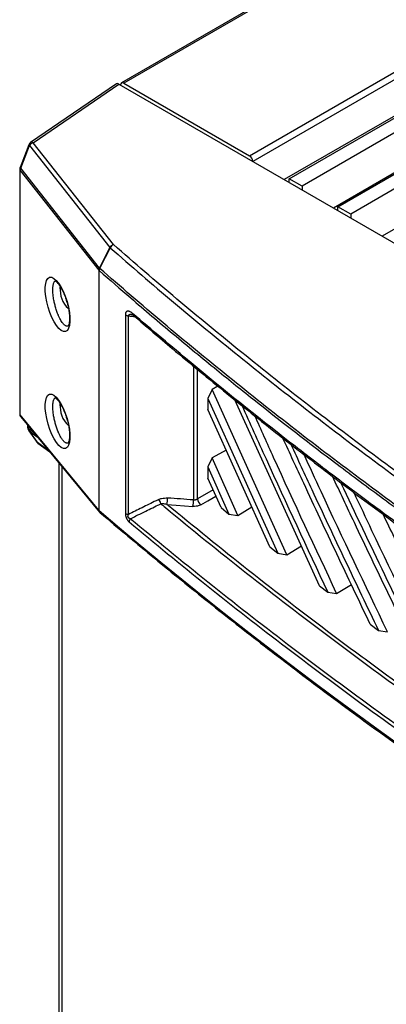
# Model space of a CAD drawing. Units: inches. Extents: x 4 to 268, y 4 to 172.
# Drawn here: x 158 to 161, y 149 to 157 of the extents above; entities that cross this region are included whole.
import ezdxf

# ---------------------------------------------------------------- set-up
doc = ezdxf.new("R2010")
doc.units = ezdxf.units.IN
doc.header["$LTSCALE"] = 16
doc.header["$MEASUREMENT"] = 0

msp = doc.modelspace()

# ---------------------------------------------------------------- linework, layer by layer
for p, q in [((163.7547, 158.7748), (159.239, 156.1679)), ((163.7744, 158.7728), (159.2587, 156.166)), ((160.3027, 155.5633), (164.8184, 158.1701)), ((164.8462, 158.123), (160.3305, 155.5162)), ((163.135, 156.8346), (160.5902, 155.3655)), ((163.5435, 156.5988), (160.9987, 155.1297)), ((160.6323, 155.373), (162.3939, 156.39)), ((163.9472, 156.3657), (161.4024, 154.8966)), ((162.4997, 156.3289), (160.7381, 155.3119)), ((159.1967, 156.1595), (158.484, 155.673)), ((158.505, 155.6719), (159.2172, 156.1581)), ((159.2172, 156.1581), (163.5994, 153.6283)), ((159.2308, 156.151), (159.2308, 156.1502)), ((159.2587, 156.166), (160.3027, 155.5633)), ((161.0359, 155.14), (162.7976, 156.1569)), ((162.9034, 156.0958), (161.1418, 155.0789)), ((158.4695, 155.6547), (158.3962, 155.4662)), ((158.4021, 155.4595), (158.4754, 155.6481)), ((158.4754, 155.6481), (159.1429, 154.8025)), ((159.1725, 154.8263), (158.505, 155.6719)), ((159.0558, 154.6313), (158.4021, 155.4595)), ((160.3305, 155.5162), (160.3305, 155.5154)), ((158.3935, 155.4519), (158.3935, 153.4229)), ((158.3972, 155.4423), (159.0509, 154.6141)), ((158.3972, 153.4133), (158.3972, 155.4423)), ((160.6313, 155.3418), (160.6323, 155.373)), ((160.7381, 155.3119), (160.6323, 155.373)), ((160.7381, 155.3119), (160.7391, 155.2796)), ((161.035, 155.1087), (161.0359, 155.14)), ((161.1418, 155.0789), (161.0359, 155.14)), ((161.1418, 155.0789), (161.1427, 155.0465)), ((159.0509, 154.6141), (159.0512, 154.6137)), ((159.0512, 154.6137), (159.0512, 152.6225)), ((159.0541, 152.6195), (159.0541, 154.6106)), ((159.0586, 154.6283), (159.0584, 154.6287)), ((158.7285, 154.4588), (158.7297, 154.4767)), ((158.7285, 154.4588), (158.7285, 154.446)), ((159.2708, 154.2444), (159.2708, 152.5977)), ((159.2964, 152.5881), (159.2964, 154.2348)), ((159.3237, 154.2475), (159.3243, 154.2474)), ((159.8364, 153.8192), (159.8364, 152.7084)), ((159.8701, 152.7166), (159.8701, 153.7915)), ((159.9907, 153.6248), (159.9564, 153.5492)), ((160.0397, 153.6517), (159.9907, 153.6248)), ((160.6107, 152.2537), (159.9907, 153.6248)), ((158.7285, 153.4891), (158.7297, 153.5071)), ((159.9564, 153.5492), (160.5372, 152.2656)), ((159.9564, 153.5492), (159.9564, 153.4573)), ((160.8841, 151.995), (160.1787, 153.5389)), ((159.0512, 152.6225), (158.3972, 153.4133)), ((158.7285, 153.4891), (158.7285, 153.4764)), ((160.4713, 152.3178), (159.9564, 153.4573)), ((158.4025, 153.3978), (159.0565, 152.607)), ((158.4598, 153.3285), (158.4598, 153.3104)), ((158.4669, 153.2878), (158.5358, 153.1891)), ((158.4679, 153.2965), (158.4679, 153.3187)), ((158.5156, 153.261), (158.4679, 153.2965)), ((158.5411, 153.1835), (158.4722, 153.2823)), ((158.4722, 153.2823), (158.5395, 153.2321)), ((158.6417, 153.1086), (158.5411, 153.1835)), ((158.5446, 153.18), (158.6436, 153.1063)), ((160.1083, 153.1211), (159.9904, 153.0563)), ((158.7189, 153.0152), (158.7189, 116.6974)), ((159.9904, 153.0563), (159.9564, 152.9812)), ((160.2039, 152.5788), (159.9904, 153.0563)), ((158.7439, 152.9849), (158.7439, 116.6548)), ((159.9564, 152.9812), (159.9564, 152.8894)), ((159.9564, 152.9812), (160.1309, 152.5911)), ((160.066, 152.644), (159.9564, 152.8894)), ((160, 152.7918), (159.8701, 152.7166)), ((160.066, 152.644), (160.1309, 152.5911)), ((160.2039, 152.5788), (160.3212, 152.65)), ((160.1309, 152.5911), (160.2039, 152.5788)), ((160.4713, 152.3178), (160.5372, 152.2656)), ((160.6107, 152.2537), (160.7322, 152.3274)), ((160.5372, 152.2656), (160.6107, 152.2537)), ((160.8841, 151.995), (160.9511, 151.9435)), ((160.9511, 151.9435), (161.0251, 151.932)), ((161.0251, 151.932), (161.1472, 152.0062)), ((161.3042, 151.6759), (161.3722, 151.6251)), ((161.3722, 151.6251), (161.4472, 151.6141))]:
    msp.add_line(p, q)
at = {"flags": 128}
for points in [[(158.4695, 155.6547), (158.4695, 155.6546), (158.4697, 155.6534), (158.4707, 155.6519), (158.4727, 155.6501), (158.4754, 155.6481)], [(158.4021, 155.4595), (158.3993, 155.4615), (158.3974, 155.4633), (158.3963, 155.4648), (158.3961, 155.466), (158.3962, 155.4662)], [(159.1429, 154.8025), (159.1396, 154.7961), (159.1017, 154.7215), (159.0764, 154.6718), (159.0558, 154.6313)], [(159.0584, 154.6287), (159.0878, 154.6867), (159.1213, 154.7525), (159.1421, 154.7936), (159.1454, 154.8)], [(158.4669, 153.2878), (158.4681, 153.2862), (158.4722, 153.2823)], [(158.5411, 153.1835), (158.537, 153.1874), (158.5358, 153.1891)], [(158.5411, 153.1835), (158.5433, 153.1811), (158.5446, 153.18)], [(159.8983, 152.6682), (159.9563, 152.7018), (160.023, 152.7403)], [(159.6161, 152.67), (159.6935, 152.6644), (159.8311, 152.6544)]]:
    msp.add_lwpolyline(points, dxfattribs=at)
for centre, radius, start, end in [((159.2478, 156.1528), 0.017, 50.34513, 186.2024), ((158.5062, 155.6405), 0.0394, 124.32209, 158.74765), ((158.5206, 155.6223), 0.052, 107.4597, 150.25115), ((158.4936, 155.6559), 0.0196, 54.63561, 119.36663), ((160.2698, 155.5121), 0.0608, 3.84994, 57.3049), ((158.4329, 155.4519), 0.0394, 158.74765, 180), ((158.4335, 155.4412), 0.0363, 149.82344, 178.35396), ((158.4087, 155.4522), 0.0153, 181.31673, 220.69965), ((159.1881, 154.7767), 0.052, 107.4597, 150.25115), ((159.1772, 154.8343), 0.0467, 222.82079, 227.19462), ((159.1954, 154.7757), 0.0555, 114.37471, 154.11813), ((159.0872, 154.613), 0.0363, 149.82344, 178.35396), ((159.0827, 154.6072), 0.0325, 138.50236, 167.85178), ((159.0829, 154.6068), 0.0325, 138.50145, 167.85089), ((159.0695, 154.6286), 0.0237, 219.15915, 229.36841), ((159.0957, 154.6095), 0.0416, 153.0912, 178.45396), ((159.0901, 154.663), 0.0467, 222.8192, 227.19045), ((158.9297, 154.4465), 0.1997, 172.28801, 228.72808), ((159.2997, 154.2824), 0.0477, 232.78352, 266.06132), ((159.3527, 154.2536), 0.0213, 176.43735, 228.56345), ((158.9297, 153.4769), 0.1997, 172.28801, 228.72808), ((158.4329, 153.4229), 0.0394, 180, 219.59178), ((158.4087, 153.4232), 0.0153, 181.31673, 220.69965), ((158.4214, 153.4129), 0.0242, 179.26142, 218.80756), ((158.4991, 153.3104), 0.0394, 180, 214.91173), ((158.4775, 153.3115), 0.0177, 183.51612, 237.39628), ((158.4917, 153.2958), 0.0238, 178.33283, 214.85614), ((158.5681, 153.2116), 0.0394, 214.91173, 233.32524), ((159.4859, 152.6626), 0.0805, 9.82511, 38.22562), ((159.4316, 152.7155), 0.19, 346.14121, 2.57285), ((159.6464, 152.6999), 0.1902, 346.14003, 2.55188), ((159.9354, 152.7223), 0.0656, 184.95123, 235.57531), ((159.0695, 152.6374), 0.0237, 219.15915, 229.36841), ((159.0754, 152.6222), 0.0242, 179.26142, 218.80756), ((159.0762, 152.6185), 0.0221, 177.4276, 227.73351), ((159.0868, 152.6321), 0.0394, 219.59178, 229.56398), ((159.2997, 152.6357), 0.0477, 232.78352, 266.06132), ((159.3489, 152.5235), 0.0465, 142.91857, 178.16189)]:
    msp.add_arc(centre, radius, start, end)
for centre, major_axis, ratio, start_param, end_param in [((159.2172, 156.1259), (-0.0197, 0.0342), 0.576284, 5.498819, 6.326739), ((188.4571, 559.358), (594.7605, -114.0389), 0.668138, 4.791152, 4.791246), ((187.558, -258.2866), (594.5932, -114.0069), 0.668138, 1.744472, 1.744831), ((199.9835, 166.6746), (49.2028, -1.7821), 0.551596, 3.750227, 4.143706)]:
    msp.add_ellipse(centre, major_axis=major_axis, ratio=ratio, start_param=start_param, end_param=end_param)
for centre in [(158.7084, 154.33), (158.7084, 153.3603)]:
    msp.add_ellipse(centre, major_axis=(-0.0664, 0.225), ratio=0.349529)
for points, knots in [([(159.1454, 154.8), (159.2322, 154.7243), (159.4927, 154.4973), (159.9378, 154.1236), (160.4857, 153.6814), (161.0481, 153.246), (161.6246, 152.8175), (162.2149, 152.396), (162.819, 151.9817), (163.4364, 151.5748), (164.0498, 151.1865), (164.6568, 150.8157), (165.0588, 150.5812), (165.2598, 150.4639)], [0, 0, 0, 0, 0.048377, 0.145134, 0.241891, 0.338682, 0.435439, 0.532196, 0.628988, 0.725745, 0.822502, 0.911237, 1, 1, 1, 1]), ([(165.2826, 150.4932), (165.0818, 150.6103), (164.6802, 150.8447), (164.0736, 151.2153), (163.4606, 151.6033), (162.8436, 152.01), (162.2399, 152.424), (161.65, 152.8452), (161.0739, 153.2734), (160.5119, 153.7085), (159.9643, 154.1504), (159.5196, 154.5238), (159.2592, 154.7507), (159.1725, 154.8263)], [0, 0, 0, 0, 0.088749, 0.177498, 0.274255, 0.371012, 0.467786, 0.564561, 0.661318, 0.758092, 0.854866, 0.951623, 1, 1, 1, 1]), ([(159.0541, 154.6106), (159.1409, 154.5349), (159.2856, 154.4088), (159.4913, 154.2335), (159.669, 154.0839), (159.8485, 153.9351), (160.022, 153.7932), (160.1893, 153.658), (160.3809, 153.5051), (160.6364, 153.3043), (160.9032, 153.0993), (161.1493, 152.9137), (161.3414, 152.7709), (161.535, 152.6288), (161.7221, 152.4933), (161.9023, 152.3645), (162.1085, 152.2188), (162.3831, 152.0276), (162.6695, 151.8325), (163.0014, 151.6106), (163.2767, 151.4303), (163.6245, 151.2069), (163.9008, 151.0329), (164.1791, 150.861), (164.3911, 150.7317), (164.6129, 150.5983), (164.8783, 150.4406), (165.07, 150.3293), (165.185, 150.2626)], [0, 0, 0, 0, 0.048249, 0.080414, 0.112582, 0.144752, 0.176917, 0.205062, 0.233212, 0.277454, 0.337792, 0.369957, 0.402125, 0.434294, 0.46646, 0.494605, 0.522755, 0.566996, 0.627334, 0.6595, 0.723837, 0.756002, 0.820339, 0.850276, 0.882087, 0.915772, 0.949461, 1, 1, 1, 1]), ([(165.1887, 150.2808), (164.9848, 150.3998), (164.5769, 150.6377), (163.9643, 151.0123), (163.3483, 151.4025), (162.7311, 151.8096), (162.1273, 152.224), (161.5372, 152.6456), (160.9609, 153.0742), (160.3987, 153.5097), (159.8509, 153.9519), (159.4059, 154.3256), (159.1454, 154.5527), (159.0586, 154.6283)], [0, 0, 0, 0, 0.0898305, 0.179661, 0.2761635, 0.372666, 0.4691858, 0.5657057, 0.6622082, 0.7587281, 0.855248, 0.9517504, 1, 1, 1, 1]), ([(158.7971, 154.1517), (158.7964, 154.1512), (158.7939, 154.1494), (158.789, 154.1486), (158.7825, 154.1491), (158.7753, 154.1519), (158.7669, 154.1575), (158.7588, 154.1653), (158.7501, 154.1755), (158.7412, 154.1881), (158.7323, 154.2032), (158.7233, 154.2206), (158.7156, 154.2373), (158.7083, 154.2554), (158.7023, 154.2716), (158.6966, 154.2887), (158.6914, 154.306), (158.6867, 154.3233), (158.6825, 154.3404), (158.6788, 154.3578), (158.6752, 154.3773), (158.6725, 154.3959), (158.6702, 154.416), (158.6689, 154.4342), (158.6686, 154.4522), (158.669, 154.4678), (158.6703, 154.4818), (158.6724, 154.4942), (158.6752, 154.5048), (158.6786, 154.5134), (158.6827, 154.5203), (158.6866, 154.525), (158.6894, 154.5265), (158.6904, 154.5271)], [0, 0, 0, 0, 0.012684, 0.046826, 0.079019, 0.114347, 0.153952, 0.196639, 0.225548, 0.269697, 0.314454, 0.344808, 0.391253, 0.420855, 0.450894, 0.481444, 0.512362, 0.540151, 0.568372, 0.597079, 0.626132, 0.664165, 0.690023, 0.729705, 0.761121, 0.793225, 0.825832, 0.85666, 0.888103, 0.919984, 0.949268, 0.981413, 1, 1, 1, 1]), ([(158.6855, 154.5265), (158.6854, 154.5265), (158.684, 154.5263), (158.6905, 154.5251), (158.7039, 154.5133), (158.7222, 154.4914), (158.7418, 154.4596), (158.7613, 154.419), (158.7771, 154.3789), (158.7843, 154.3524), (158.787, 154.3426)], [0, 0, 0, 0, 0.009978, 0.142748, 0.282638, 0.428179, 0.583164, 0.743485, 0.904984, 1, 1, 1, 1]), ([(158.787, 154.3426), (158.789, 154.336), (158.7957, 154.3136), (158.8028, 154.2749), (158.8072, 154.2376), (158.8075, 154.2184), (158.8076, 154.2121)], [0, 0, 0, 0, 0.1442651, 0.4945898, 0.8363508, 1, 1, 1, 1]), ([(159.3314, 154.2549), (159.3294, 154.2566), (159.3252, 154.2601), (159.3185, 154.2647), (159.3127, 154.2681), (159.3078, 154.2705), (159.3042, 154.2719), (159.2988, 154.2735), (159.293, 154.2743), (159.288, 154.2737), (159.2845, 154.2727), (159.2816, 154.2713), (159.2789, 154.2692), (159.2763, 154.2663), (159.2739, 154.2624), (159.2723, 154.2575), (159.2713, 154.2525), (159.2709, 154.2486), (159.2708, 154.2455), (159.2708, 154.2444)], [0, 0, 0, 0, 0.0735093, 0.1545936, 0.2436944, 0.2903811, 0.3409859, 0.3812156, 0.5016875, 0.5741549, 0.6041374, 0.6617067, 0.7198985, 0.7506251, 0.8215497, 0.8935506, 0.9198094, 0.9730119, 1, 1, 1, 1]), ([(159.2964, 154.2348), (159.2964, 154.2353), (159.2963, 154.2365), (159.2966, 154.2381), (159.297, 154.2395), (159.2976, 154.241), (159.2987, 154.2427), (159.3001, 154.2441), (159.3015, 154.245), (159.3027, 154.2457), (159.3045, 154.2465), (159.3064, 154.2472), (159.3089, 154.2477), (159.3111, 154.248), (159.3134, 154.2481), (159.3163, 154.2482), (159.3197, 154.248), (159.3225, 154.2476), (159.3237, 154.2475)], [0, 0, 0, 0, 0.031024, 0.094196, 0.126412, 0.157706, 0.234134, 0.312219, 0.344877, 0.38932, 0.443487, 0.525263, 0.579489, 0.663311, 0.720414, 0.781473, 0.903656, 1, 1, 1, 1]), ([(159.3242, 154.2474), (159.324, 154.2474), (159.3234, 154.2475), (159.3292, 154.2453), (159.3351, 154.2403), (159.3383, 154.2377)], [0, 0, 0, 0, 0.183364, 0.554666, 1, 1, 1, 1]), ([(161.9136, 152.2365), (161.7252, 152.372), (161.4184, 152.5927), (160.994, 152.9111), (160.4766, 153.3087), (159.9159, 153.7577), (159.4922, 154.1181), (159.3314, 154.2549)], [0, 0, 0, 0, 0.2082629, 0.3390234, 0.4807346, 0.8028882, 1, 1, 1, 1]), ([(159.3394, 154.2384), (159.4459, 154.1468), (159.6997, 153.9288), (160.1124, 153.5898), (160.5753, 153.2209), (161.0482, 152.8575), (161.4964, 152.5233), (161.7915, 152.3125), (161.9221, 152.2193)], [0, 0, 0, 0, 0.131416, 0.312961, 0.494312, 0.675358, 0.856314, 1, 1, 1, 1]), ([(158.8076, 154.2121), (158.8075, 154.2059), (158.8071, 154.1881), (158.8036, 154.1658), (158.7972, 154.1517), (158.797, 154.1517), (158.7969, 154.1517)], [0, 0, 0, 0, 0.172045, 0.487901, 0.793782, 1, 1, 1, 1]), ([(158.7971, 153.182), (158.7964, 153.1815), (158.7939, 153.1798), (158.7888, 153.1789), (158.7821, 153.1795), (158.7748, 153.1825), (158.7677, 153.1873), (158.7607, 153.1937), (158.7535, 153.2016), (158.747, 153.2102), (158.7405, 153.2199), (158.7343, 153.23), (158.7268, 153.2439), (158.7201, 153.2577), (158.7138, 153.2721), (158.7083, 153.2858), (158.7023, 153.302), (158.6966, 153.3191), (158.6914, 153.3364), (158.6867, 153.3536), (158.6825, 153.3707), (158.6788, 153.3882), (158.6752, 153.4076), (158.6725, 153.4262), (158.6702, 153.4464), (158.669, 153.4645), (158.6686, 153.4824), (158.669, 153.498), (158.6703, 153.5121), (158.6724, 153.5246), (158.6752, 153.5351), (158.6787, 153.544), (158.6829, 153.551), (158.6868, 153.5555), (158.6895, 153.557), (158.6904, 153.5575)], [0, 0, 0, 0, 0.012684, 0.046827, 0.082282, 0.117407, 0.153955, 0.182383, 0.21359, 0.250096, 0.269727, 0.299531, 0.332286, 0.370658, 0.391314, 0.420916, 0.450955, 0.481506, 0.512425, 0.540214, 0.568435, 0.597143, 0.626196, 0.664229, 0.690087, 0.72977, 0.760827, 0.792727, 0.825898, 0.856726, 0.88817, 0.920051, 0.951642, 0.983991, 1, 1, 1, 1]), ([(158.6855, 153.5568), (158.6854, 153.5568), (158.684, 153.5566), (158.6905, 153.5554), (158.7039, 153.5437), (158.7222, 153.5217), (158.7418, 153.4899), (158.7613, 153.4494), (158.7771, 153.4092), (158.7843, 153.3828), (158.787, 153.3729)], [0, 0, 0, 0, 0.009978, 0.142748, 0.282638, 0.428179, 0.583164, 0.743485, 0.904984, 1, 1, 1, 1]), ([(160.2391, 153.4908), (160.3054, 153.3432), (160.5381, 152.8256), (160.7789, 152.3112), (160.9511, 151.9435)], [0, 0, 0, 0, 0.285099, 1, 1, 1, 1]), ([(158.787, 153.3729), (158.789, 153.3664), (158.7957, 153.344), (158.8028, 153.3053), (158.8072, 153.268), (158.8075, 153.2487), (158.8076, 153.2425)], [0, 0, 0, 0, 0.144265, 0.49459, 0.836351, 1, 1, 1, 1]), ([(161.0251, 151.932), (160.8491, 152.3075), (160.6195, 152.7973), (160.398, 153.2903), (160.3462, 153.4055)], [0, 0, 0, 0, 0.766429, 1, 1, 1, 1]), ([(158.8076, 153.2425), (158.8075, 153.2362), (158.8071, 153.2184), (158.8036, 153.1961), (158.7972, 153.182), (158.797, 153.182), (158.7969, 153.182)], [0, 0, 0, 0, 0.172045, 0.487901, 0.793782, 1, 1, 1, 1]), ([(161.3042, 151.6759), (161.2113, 151.8707), (161.0256, 152.2603), (160.784, 152.7752), (160.6364, 153.0957), (160.579, 153.2202)], [0, 0, 0, 0, 0.379392, 0.758788, 1, 1, 1, 1]), ([(160.6445, 153.1699), (160.7024, 153.0444), (160.8508, 152.7235), (161.0932, 152.2085), (161.2792, 151.8196), (161.3722, 151.6251)], [0, 0, 0, 0, 0.242826, 0.621413, 1, 1, 1, 1]), ([(161.4472, 151.6141), (161.2616, 152.0016), (161.0272, 152.4906), (160.8012, 152.9831), (160.7542, 153.0854)], [0, 0, 0, 0, 0.792364, 1, 1, 1, 1]), ([(161.7317, 151.3604), (161.6378, 151.5532), (161.4499, 151.9389), (161.2033, 152.4532), (161.0517, 152.7751), (160.9914, 152.903)], [0, 0, 0, 0, 0.375999, 0.752002, 1, 1, 1, 1]), ([(161.0582, 152.8518), (161.179, 152.5976), (161.4236, 152.0824), (161.674, 151.5698), (161.8008, 151.3102)], [0, 0, 0, 0, 0.493573, 1, 1, 1, 1]), ([(161.8769, 151.2996), (161.6891, 151.6832), (161.4501, 152.1716), (161.2193, 152.6634), (161.1698, 152.7689)], [0, 0, 0, 0, 0.785635, 1, 1, 1, 1]), ([(159.5492, 152.7125), (159.5414, 152.7086), (159.4947, 152.6857), (159.4104, 152.6443), (159.334, 152.6066), (159.2964, 152.5881)], [0, 0, 0, 0, 0.092645, 0.553635, 1, 1, 1, 1]), ([(159.3118, 152.5516), (159.3274, 152.5593), (159.3653, 152.578), (159.442, 152.6158), (159.5108, 152.6496), (159.5575, 152.6725), (159.5653, 152.6764)], [0, 0, 0, 0, 0.185489, 0.448046, 0.907637, 1, 1, 1, 1]), ([(159.5492, 152.7125), (159.5567, 152.7155), (159.5786, 152.7244), (159.6044, 152.7242), (159.6214, 152.7241)], [0, 0, 0, 0, 0.342159, 1, 1, 1, 1]), ([(159.6161, 152.67), (159.6043, 152.673), (159.5869, 152.6773), (159.5706, 152.6766), (159.5653, 152.6764)], [0, 0, 0, 0, 0.671227, 1, 1, 1, 1]), ([(159.5653, 152.6764), (159.5781, 152.6658), (159.8113, 152.4726), (160.2735, 152.0997), (160.8536, 151.6536), (161.4476, 151.2127), (162.0557, 150.7775), (162.6205, 150.3896), (162.9437, 150.1767), (163.0109, 150.1324)], [0, 0, 0, 0, 0.012009, 0.21946, 0.426912, 0.530603, 0.738118, 0.945515, 1, 1, 1, 1]), ([(159.8364, 152.7084), (159.8379, 152.7084), (159.84, 152.7083), (159.843, 152.7085), (159.8459, 152.7087), (159.8496, 152.7092), (159.8533, 152.7099), (159.856, 152.7106), (159.8588, 152.7114), (159.8623, 152.7127), (159.8664, 152.7145), (159.8688, 152.7159), (159.8701, 152.7166)], [0, 0, 0, 0, 0.1201278, 0.1806782, 0.2403008, 0.366584, 0.4867825, 0.5473663, 0.6070264, 0.7333596, 0.8656812, 1, 1, 1, 1]), ([(159.0613, 152.6021), (159.1378, 152.5373), (159.3597, 152.3492), (159.7348, 152.0406), (160.1899, 151.6778), (160.6551, 151.3188), (161.1303, 150.9636), (161.6152, 150.6124), (162.1099, 150.2653), (162.6141, 149.9224), (163.1277, 149.5836), (163.6506, 149.2492), (164.1828, 148.9192), (164.7239, 148.5937), (165.274, 148.2727), (165.8328, 147.9565), (166.4002, 147.6449), (166.9761, 147.3381), (167.5603, 147.0362), (168.1528, 146.7393), (168.7532, 146.4475), (169.3615, 146.1607), (169.9776, 145.8791), (170.6013, 145.6028), (171.2323, 145.3317), (171.8595, 145.0708), (172.3387, 144.8773), (172.6049, 144.7722), (172.6659, 144.7481)], [0, 0, 0, 0, 0.021263, 0.06166, 0.102057, 0.142453, 0.18285, 0.223246, 0.263642, 0.304038, 0.344434, 0.38483, 0.425225, 0.46562, 0.506015, 0.54641, 0.586805, 0.6272, 0.667595, 0.70799, 0.748384, 0.788779, 0.829174, 0.869569, 0.909963, 0.950358, 0.988628, 1, 1, 1, 1]), ([(159.2708, 152.5977), (159.2709, 152.5959), (159.2709, 152.5932), (159.2711, 152.5894), (159.2715, 152.5855), (159.2721, 152.581), (159.2731, 152.5759), (159.2742, 152.5712), (159.2756, 152.5664), (159.2774, 152.5614), (159.2795, 152.5562), (159.2819, 152.551), (159.2846, 152.5462), (159.2873, 152.5419), (159.29, 152.538), (159.2929, 152.5344), (159.296, 152.531), (159.2992, 152.5278), (159.3013, 152.5259), (159.3024, 152.525)], [0, 0, 0, 0, 0.072837, 0.109424, 0.14571, 0.22091, 0.275551, 0.330201, 0.384859, 0.444526, 0.507782, 0.571039, 0.638429, 0.695283, 0.752127, 0.811241, 0.873589, 0.935925, 1, 1, 1, 1]), ([(162.9847, 150.1819), (162.9329, 150.2161), (162.6253, 150.4189), (162.0759, 150.7965), (161.468, 151.2314), (160.8729, 151.6733), (160.2888, 152.1212), (159.8403, 152.4871), (159.6161, 152.67)], [0, 0, 0, 0, 0.043018, 0.254994, 0.467091, 0.573071, 0.786535, 1, 1, 1, 1]), ([(159.8983, 152.6682), (159.8932, 152.6657), (159.8812, 152.6597), (159.8577, 152.6541), (159.84, 152.6543), (159.8311, 152.6544)], [0, 0, 0, 0, 0.267084, 0.633543, 1, 1, 1, 1]), ([(159.3118, 152.5516), (159.3113, 152.5517), (159.3102, 152.552), (159.3086, 152.5525), (159.3068, 152.5531), (159.3052, 152.5538), (159.3037, 152.5546), (159.3024, 152.5553), (159.3012, 152.5561), (159.2999, 152.5572), (159.2987, 152.5582), (159.2969, 152.5601), (159.2949, 152.563), (159.2937, 152.5662), (159.2931, 152.5688), (159.2928, 152.5706), (159.2928, 152.5724), (159.2928, 152.5742), (159.2929, 152.5759), (159.2931, 152.5777), (159.2935, 152.5797), (159.2941, 152.5818), (159.2948, 152.5842), (159.2955, 152.5862), (159.2961, 152.5875), (159.2964, 152.5881)], [0, 0, 0, 0, 0.03494, 0.087429, 0.122394, 0.175503, 0.211257, 0.238491, 0.279501, 0.306788, 0.349096, 0.378033, 0.470146, 0.543469, 0.569527, 0.622684, 0.649777, 0.675239, 0.726579, 0.752444, 0.793084, 0.854379, 0.895052, 0.957574, 1, 1, 1, 1]), ([(159.3024, 152.525), (159.5151, 152.3496), (159.9406, 151.9987), (160.6142, 151.4751), (161.3165, 150.9522), (162.0504, 150.4315), (162.6788, 150.0047), (163.0652, 149.7527), (163.1939, 149.6688)], [0, 0, 0, 0, 0.177327, 0.354654, 0.53901, 0.723419, 0.907827, 1, 1, 1, 1]), ([(163.2025, 149.696), (163.0738, 149.7799), (162.6876, 150.0317), (162.0593, 150.4585), (161.3255, 150.979), (160.6234, 151.5018), (159.9499, 152.0253), (159.5245, 152.3761), (159.3118, 152.5516)], [0, 0, 0, 0, 0.092173, 0.27653, 0.46099, 0.645346, 0.822627, 1, 1, 1, 1]), ([(162.1666, 151.0483), (162.0716, 151.2393), (161.8815, 151.6213), (161.6299, 152.1351), (161.4742, 152.4584), (161.4111, 152.5895)], [0, 0, 0, 0, 0.372775, 0.745553, 1, 1, 1, 1])]:
    msp.add_open_spline(points, degree=3, knots=knots)

doc.saveas('drawing.dxf')
